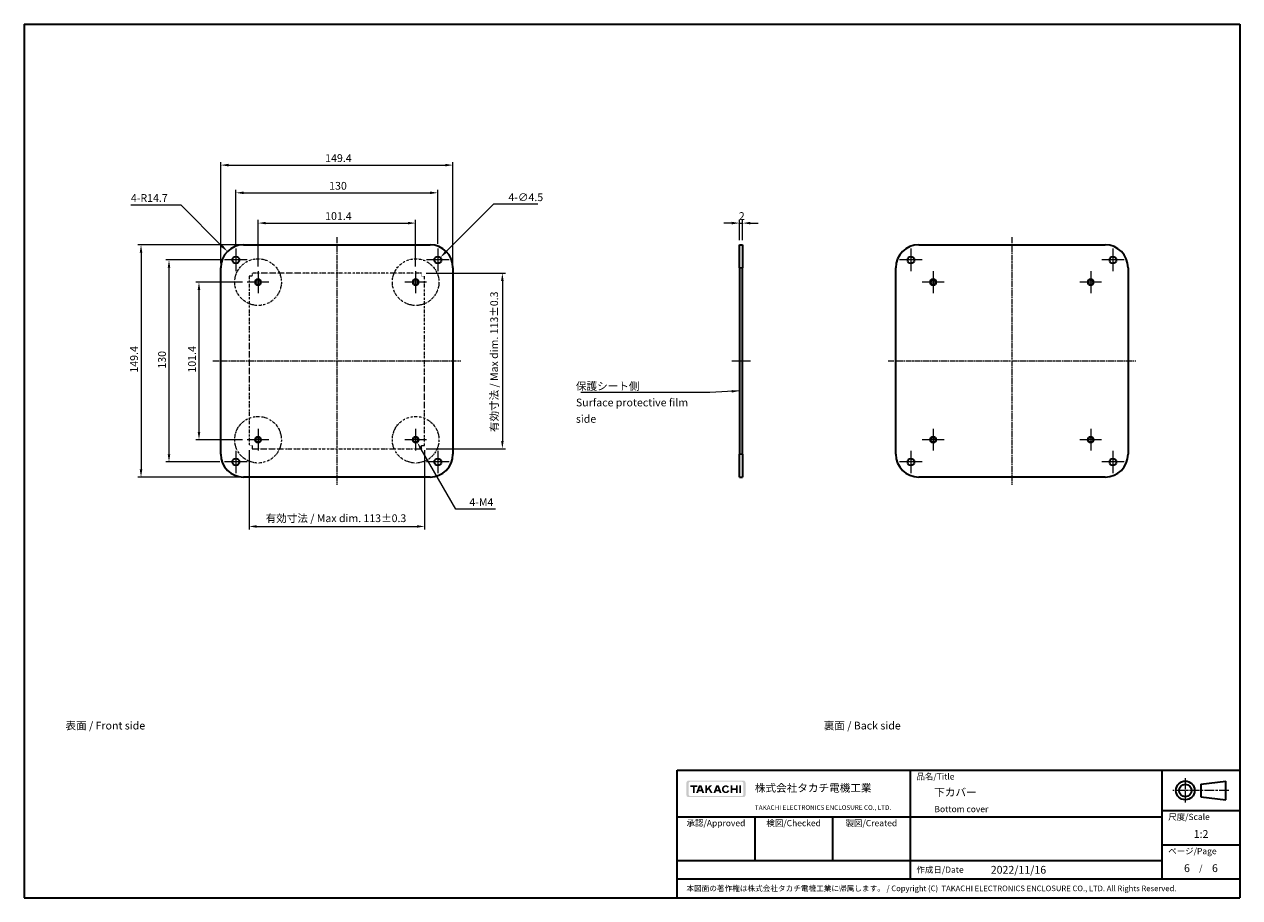
# Model space of a CAD drawing. Units: millimetres. Extents: x 0 to 5980, y 0 to 1264.
# Drawn here: x 5198 to 5980, y 0 to 562 of the extents above; entities that cross this region are included whole.
import ezdxf
from ezdxf.enums import TextEntityAlignment as Align

# ---------------------------------------------------------------- set-up
doc = ezdxf.new("R2010")
doc.units = ezdxf.units.MM
doc.header["$LTSCALE"] = 0.6666666666666666
doc.linetypes.add('CHAIN', pattern=[0.35429999999999995, 0.2362, -0.0295, 0.0591, -0.0295])
doc.linetypes.add('DASH_DOUBLE_DOT', pattern=[0.43979999999999997, 0.24, -0.06, 0.0098, -0.06, 0.01, -0.06])
doc.layers.get('Defpoints').update_dxf_attribs({"lineweight": 25})
for name, color, linetype, lineweight in [('Border (ISO)', 7, 'Continuous', 35), ('Center Mark (ISO)', 131, 'Continuous', 18), ('Centerline (ISO)', 131, 'Continuous', 18), ('Dimension (ISO)', 7, 'Continuous', 18), ('Dimension (ISO) @ 1', 7, 'Continuous', 18), ('Hatch (ISO)', 1, 'Continuous', 18), ('Sketch Geometry (ISO)', 7, 'Continuous', 18), ('Symbol (ISO)', 7, 'Continuous', 18), ('Symbol (ISO) @ 1', 7, 'Continuous', 18), ('Title (ISO)', 7, 'Continuous', 35), ('Visible (ISO)', 7, 'Continuous', 35), ('Visible Narrow (ISO)', 7, 'Continuous', 25)]:
    doc.layers.add(name, color=color, linetype=linetype, lineweight=lineweight)
doc.styles.add('Note Text (TK)', font='MS PGothic.ttf')
doc.styles.add('文字スタイル40', font='MS PGothic.ttf')
doc.styles.add('文字スタイル67', font='arial.ttf')
doc.dimstyles.new('Default - Method 1b (TK)', dxfattribs={"dimscale": 0.6666666666666666, "dimtxt": 2.5, "dimasz": 2.5, "dimexe": 1, "dimexo": 1.499999999999999, "dimgap": 1, "dimtad": 1, "dimtoh": 1, "dimrnd": 1e-08, "dimdsep": 46, "dimtxsty": 'Note Text (TK)', "dimcen": 0.09, "dimdle": 5, "dimclrd": 100, "dimclre": 100, "dimclrt": 7, "dimadec": 1, "dimazin": 1, "dimtfac": 1, "dimtmove": 0, "dimatfit": 3, "dimfxl": 1, "dimtolj": 1, "dimlwd": -1, "dimlwe": -1, "dimarcsym": 0})
doc.dimstyles.new('Default - Method 1b (TK)$7', dxfattribs={"dimscale": 0.6666666666666666, "dimtxt": 2.5, "dimasz": 2.5, "dimexe": 1, "dimexo": 1.499999999999999, "dimgap": 1, "dimtad": 1, "dimtoh": 1, "dimrnd": 1e-08, "dimdsep": 46, "dimtxsty": 'Note Text (TK)', "dimcen": 0.09, "dimdle": 5, "dimclrd": 100, "dimclre": 100, "dimclrt": 7, "dimadec": 1, "dimazin": 1, "dimtfac": 1, "dimtmove": 0, "dimatfit": 3, "dimfxl": 1, "dimtolj": 1, "dimlwd": -1, "dimlwe": -1, "dimarcsym": 0})

# ---------------------------------------------------------------- blocks, each defined once
blk = doc.blocks.new('図面枠 tk図枠')
at = {"layer": 'Border (ISO)'}
for p, q in [((14.49999999999999, 289), (405.4999999999999, 289)), ((14.49999999999999, 289), (14.50000000000001, 8.000000000000007)), ((405.4999999999999, 289), (405.4999999999999, 8.000000000000007)), ((14.50000000000001, 8.000000000000007), (405.4999999999999, 8.000000000000007))]:
    blk.add_line(p, q, dxfattribs=at)
blk = doc.blocks.new('表題欄 tk表題欄')
at = {"layer": 'Hatch (ISO)'}
h = blk.add_hatch(color=256, dxfattribs=at)
edge = h.paths.add_edge_path(flags=0)
edge.add_arc((95.444849922821, 237.346881026017), 0.5958259999999996, 269.9999999999897, 360)
edge.add_line((96.040675922821, 237.3468810260171), (96.04067592282095, 240.7585970260168))
edge.add_arc((95.44484992282096, 240.7585970260169), 0.5958259999999996, 0, 90.0000000000068)
edge.add_line((95.44484992282091, 241.3544230260169), (79.00658192282103, 241.3544230260169))
edge.add_arc((79.00658192282103, 240.7585970260169), 0.5958259999999996, 90, 180)
edge.add_line((78.41075592282102, 240.7585970260168), (78.41075592282081, 237.3468810260171))
edge.add_arc((79.00658192282081, 237.3468810260168), 0.5958259999999996, 180, 270.0000000000205)
edge.add_line((79.00658192282103, 236.7510550260168), (95.44484992282091, 236.751055026017))
edge = h.paths.add_edge_path()
edge.add_line((77.70882392282107, 241.0034570260169), (77.70882392282107, 237.1020210260171))
edge.add_arc((78.41075592282097, 237.102021026017), 0.7019319999998935, 180, 270.000000000008)
edge.add_line((78.41075592282105, 236.4000890260172), (96.04067592282101, 236.4000890260172))
edge.add_arc((96.040675922821, 237.102021026017), 0.7019319999998921, 270, 360)
edge.add_line((96.7426079228209, 237.1020210260171), (96.74260792282098, 241.0034570260169))
edge.add_arc((96.04067592282107, 241.003457026017), 0.7019319999998921, 0, 90.00000000000873)
edge.add_line((96.04067592282095, 241.705389026017), (78.41075592282105, 241.7053890260169))
edge.add_arc((78.41075592282105, 241.0034570260169), 0.7019319999999984, 90.00000000000072, 180)
for points in [[(78.94128592282102, 240.1954190260171), (78.94128592282102, 239.7056990260171), (79.79013392282097, 239.7056990260171), (79.79013392282097, 237.7060090260171), (80.37779792282102, 237.7060090260171), (80.37779792282102, 239.7056990260171), (81.22664592282104, 239.7056990260171), (81.22664592282104, 240.1954190260171)], [(85.55355153134052, 237.7060090260171), (84.81294043548178, 238.9396854897348), (84.28739592282106, 238.3724785432585), (84.28739592282106, 237.7060090260171), (83.76502792282103, 237.7060090260171), (83.76502792282103, 240.1954190260171), (84.28739592282106, 240.1954190260171), (84.28739592282106, 239.1472136578642), (85.2586086041826, 240.1954190260171), (85.97643794456017, 240.1954190260171), (85.18872726044239, 239.3452627384302), (86.172817922821, 237.7060090260171)], [(91.96090243223207, 240.1954190260171), (91.96090243223207, 237.7060090260171), (92.4791894322321, 237.7060090260171), (92.4791894322321, 238.7058540260171), (93.63819343223211, 238.7058540260171), (93.63819343223211, 237.7060090260171), (94.15648043223207, 237.7060090260171), (94.15648043223207, 240.1954190260171), (93.63819343223211, 240.1954190260171), (93.63819343223211, 239.195574026017), (92.4791894322321, 239.195574026017), (92.4791894322321, 240.1954190260171)], [(94.71149643223212, 240.1954190260171), (94.71149643223212, 237.7060090260171), (95.2338644322322, 237.7060090260171), (95.2338644322322, 240.1954190260171)]]:
    blk.add_hatch(color=256, dxfattribs=at).paths.add_polyline_path(points)
h = blk.add_hatch(color=256, dxfattribs=at)
h.paths.add_polyline_path([(82.45967999495221, 238.7589070260171), (81.8218998506899, 238.7589070260171), (82.14078992282104, 239.627313026017)], flags=0)
h.paths.add_polyline_path([(82.64850318183746, 238.2447010260171), (81.63307666380464, 238.2447010260171), (81.43526189659153, 237.7060090260171), (80.81854592282102, 237.7060090260171), (81.73268992282102, 240.1954190260171), (82.54888992282102, 240.1954190260171), (83.46303392282098, 237.7060090260171), (82.84631794905052, 237.7060090260171)])
h = blk.add_hatch(color=256, dxfattribs=at)
h.paths.add_polyline_path([(87.39654585068993, 238.7589070260171), (88.03432599495216, 238.7589070260171), (87.71543592282107, 239.627313026017)], flags=0)
h.paths.add_polyline_path([(87.00990789659151, 237.7060090260171), (87.20772266380467, 238.2447010260171), (88.22314918183736, 238.2447010260171), (88.42096394905047, 237.7060090260171), (89.03767992282091, 237.7060090260171), (88.123535922821, 240.1954190260171), (87.30733592282104, 240.1954190260171), (86.39319192282105, 237.7060090260171)])
h = blk.add_hatch(color=256, dxfattribs=at)
edge = h.paths.add_edge_path()
edge.add_arc((90.39257192282079, 238.9507140260171), 1.273272000000011, 38.55054079078439, 336.5820184016556)
edge.add_line((91.56096443223191, 238.4446700260172), (91.04202846323602, 238.6694270587604))
edge.add_ellipse((90.392571922821, 238.9507140260171), major_axis=(0, -0.7998759999999119), ratio=0.8673469387756529, start_angle=128.5505407907963, end_angle=426.582018401653, ccw=False)
edge.add_line((90.96328818027123, 239.4055047731898), (91.38834540645578, 239.7442231660233))
at = {"layer": 'Title (ISO)'}
for p, q in [((74.70882392282105, 245.052739026017), (255.7088239228211, 245.052739026017)), ((74.70882392282105, 204.052739026017), (74.70882392282105, 245.052739026017)), ((149.7088239228211, 245.052739026017), (149.7088239228211, 210.052739026017)), ((230.7088239228211, 245.052739026017), (230.7088239228211, 210.052739026017)), ((255.7088239228211, 245.052739026017), (255.7088239228211, 204.052739026017)), ((243.2088239228211, 240.552739026017), (251.2088239228211, 241.552739026017)), ((243.2088239228211, 240.552739026017), (243.2088239228211, 236.552739026017)), ((251.2088239228211, 235.552739026017), (251.2088239228211, 241.552739026017)), ((243.2088239228211, 236.552739026017), (251.2088239228211, 235.552739026017)), ((230.7088239228211, 232.052739026017), (255.7088239228211, 232.052739026017)), ((74.70882392282105, 230.052739026017), (230.7088239228211, 230.0527390260171)), ((99.70882392282105, 230.052739026017), (99.70882392282108, 216.052739026017)), ((124.708823922821, 230.052739026017), (124.708823922821, 216.052739026017)), ((230.7088239228211, 221.052739026017), (255.7088239228211, 221.052739026017)), ((74.70882392282105, 216.052739026017), (230.7088239228211, 216.052739026017)), ((255.7088239228211, 210.052739026017), (74.70882392282105, 210.052739026017)), ((74.70882392282105, 204.052739026017), (255.7088239228211, 204.052739026017))]:
    blk.add_line(p, q, dxfattribs=at)
at = {"layer": 'Title (ISO)', "color": 4, "linetype": 'CHAIN', "lineweight": 18, "ltscale": 8.889559745788574}
blk.add_line((238.2088239228211, 242.5527390260171), (238.2088239228211, 234.552739026017), dxfattribs=at)
at = {"layer": 'Title (ISO)', "color": 4, "linetype": 'CHAIN', "lineweight": 18, "ltscale": 20.00163269042969}
blk.add_line((252.2088239228211, 238.552739026017), (234.2088239228211, 238.552739026017), dxfattribs=at)
at = {"layer": 'Title (ISO)'}
for radius in [3, 2]:
    blk.add_circle((238.2088239228211, 238.5527390260171), radius, dxfattribs=at)
at = {"layer": 'Title (ISO)', "color": 1, "char_height": 2.000000029802322, "line_spacing_factor": 1.5, "style": 'Note Text (TK)'}
for s, insert, attachment_point in [('\\fＭＳ Ｐゴシック|b0|i0;{\\H2.0000;品名/Title}', (151.708823922821, 243.052739026017), 4), ('\\fＭＳ Ｐゴシック|b0|i0;{\\H2.0000;尺度/Scale}', (232.7088239228211, 230.052739026017), 4), ('\\fＭＳ Ｐゴシック|b0|i0;{\\H2.0000;承認/Approved}', (87.20882392282105, 228.052739026017), 5), ('\\fＭＳ Ｐゴシック|b0|i0;{\\H2.0000;検図/Checked}', (112.208823922821, 228.0527390260171), 5), ('\\fＭＳ Ｐゴシック|b0|i0;{\\H2.0000;製図/Created}', (137.208823922821, 228.052739026017), 5), ('\\fＭＳ Ｐゴシック|b0|i0;{\\H2.0000;ページ/Page}', (232.7088239228211, 219.052739026017), 4), ('\\fＭＳ Ｐゴシック|b0|i0;{\\H2.0000;作成日/Date}', (151.708823922821, 213.052739026017), 4)]:
    blk.add_mtext(s, dxfattribs=dict(at, insert=insert, attachment_point=attachment_point))
at = {"layer": 'Title (ISO)', "color": 7, "line_spacing_factor": 1.5, "style": 'Note Text (TK)'}
for s, insert, char_height, attachment_point in [('株式会社タカチ電機工業', (99.74260792282095, 239.052739026017), 2.5, 4), ('\\fArial|b0|i0;{\\H1.4986;TAKACHI ELECTRONICS ENCLOSURE CO., LTD.}', (99.74260792282095, 233.052739026017), 1.49859994649887, 4), ('\\fＭＳ Ｐゴシック|b0|i0;{\\H2.0000;/}', (243.2088239228211, 213.5527390260171), 2.000000029802322, 5), ('\\fＭＳ Ｐゴシック|b0|i0;{\\H1.8000;本図面の著作権は株式会社タカチ電機工業に帰属します。 / Copyright (C)\xa0 TAKACHI ELECTRONICS ENCLOSURE CO., LTD. All Rights Reserved.}', (77.70882392282107, 207.052739026017), 1.800000071525573, 4)]:
    blk.add_mtext(s, dxfattribs=dict(at, insert=insert, char_height=char_height, attachment_point=attachment_point))
at = {"layer": 'Title (ISO)', "color": 7}
for tag, p, height, style in [('<品名>_001', (157.5383693773665, 236.6677958441988), 2.5, 'Note Text (TK)'), ('<Title>_001', (157.708823922821, 231.5520568828656), 2.000000029802322, '文字スタイル67'), ('<型番>_001', (157.6576875571527, 219.9930798731327), 3.000000119209289, '文字スタイル40'), ('<総ページ数>_001', (246.7997330137301, 212.302739026017), 2.5, 'Note Text (TK)'), ('作成日_001', (175.6250171046392, 211.7814322078352), 2.5, 'Note Text (TK)'), ('<ページ_No.>_001', (237.9488807410029, 212.302739026017), 2.5, 'Note Text (TK)')]:
    blk.add_attdef(tag, p, '', height=height, dxfattribs=dict(at, style=style))
at = {"layer": 'Title (ISO)', "color": 7, "style": 'Note Text (TK)'}
for tag, p in [('<尺度>', (243.2088239228211, 224.552739026017)), ('<部品サイズ>', (112.208823922821, 213.052739026017))]:
    blk.add_attdef(tag, text='', height=2.5, dxfattribs=at).set_placement(p, align=Align.MIDDLE_CENTER)
blk = doc.blocks.new('*D58')
at = {"layer": 'Defpoints', "color": 0}
for p in [(5473.963818679457, 471.3887161251398), (5324.563818679457, 405.3887161251399), (5473.963818679457, 405.3887161251398)]:
    blk.add_point(p, dxfattribs=at)
at = {"layer": 'Dimension (ISO)', "color": 100}
for p, q in [((5324.563818679457, 408.3887161251399), (5324.563818679457, 473.3887161251399)), ((5329.563818679456, 471.3887161251398), (5468.963818679458, 471.3887161251398)), ((5473.963818679457, 408.3887161251398), (5473.963818679457, 473.3887161251399))]:
    blk.add_line(p, q, dxfattribs=at)
for points in [[(5329.563818679456, 472.2220494584731), (5329.563818679456, 470.5553827918065), (5324.563818679457, 471.3887161251398)], [(5468.963818679458, 472.2220494584731), (5468.963818679458, 470.5553827918065), (5473.963818679457, 471.3887161251398)]]:
    blk.add_solid(points, dxfattribs=at)
at = {"layer": 'Dimension (ISO)', "color": 7, "insert": (5391.749614134003, 475.8887161251398), "char_height": 5, "attachment_point": 4, "style": 'Note Text (TK)'}
blk.add_mtext('\\A1;149.4', dxfattribs=at)
blk = doc.blocks.new('*D47')
at = {"layer": 'Defpoints', "color": 0}
for p in [(5464.263818679458, 453.5754533783776), (5334.263818679457, 417.6387161251399), (5464.263818679458, 417.6387161251399)]:
    blk.add_point(p, dxfattribs=at)
at = {"layer": 'Dimension (ISO)', "color": 100}
for p, q in [((5334.263818679457, 420.63871612514), (5334.263818679457, 455.5754533783776)), ((5339.263818679458, 453.5754533783776), (5459.263818679457, 453.5754533783776)), ((5464.263818679458, 420.63871612514), (5464.263818679458, 455.5754533783776))]:
    blk.add_line(p, q, dxfattribs=at)
for points in [[(5339.263818679458, 454.4087867117109), (5339.263818679458, 452.7421200450443), (5334.263818679457, 453.5754533783776)], [(5459.263818679457, 454.4087867117109), (5459.263818679457, 452.7421200450443), (5464.263818679458, 453.5754533783776)]]:
    blk.add_solid(points, dxfattribs=at)
at = {"layer": 'Dimension (ISO)', "color": 7, "insert": (5394.320636861276, 458.0754533783776), "char_height": 5, "attachment_point": 4, "style": 'Note Text (TK)'}
blk.add_mtext('\\A1;130', dxfattribs=at)
blk = doc.blocks.new('*D48')
at = {"layer": 'Defpoints', "color": 0}
for p in [(5449.963818679457, 434.08871612514), (5348.563818679457, 403.08871612514), (5449.963818679457, 403.0887161251399)]:
    blk.add_point(p, dxfattribs=at)
at = {"layer": 'Dimension (ISO)', "color": 100}
for p, q in [((5348.563818679457, 406.0887161251399), (5348.563818679457, 436.0887161251399)), ((5353.563818679457, 434.08871612514), (5444.963818679458, 434.08871612514)), ((5449.963818679457, 406.0887161251399), (5449.963818679457, 436.0887161251399))]:
    blk.add_line(p, q, dxfattribs=at)
for points in [[(5353.563818679457, 434.9220494584733), (5353.563818679457, 433.2553827918066), (5348.563818679457, 434.08871612514)], [(5444.963818679458, 434.9220494584733), (5444.963818679458, 433.2553827918066), (5449.963818679457, 434.08871612514)]]:
    blk.add_solid(points, dxfattribs=at)
at = {"layer": 'Dimension (ISO)', "color": 7, "insert": (5391.749614134003, 438.58871612514), "char_height": 5, "attachment_point": 4, "style": 'Note Text (TK)'}
blk.add_mtext('\\A1;101.4', dxfattribs=at)
blk = doc.blocks.new('*D49')
at = {"layer": 'Defpoints', "color": 0}
for p in [(5660.351940906156, 434.0887161251399), (5658.351940906156, 420.0887161251398), (5660.351940906156, 420.0887161251398)]:
    blk.add_point(p, dxfattribs=at)
at = {"layer": 'Dimension (ISO)', "color": 100}
for p, q in [((5653.351940906155, 434.0887161251399), (5648.351940906156, 434.0887161251399)), ((5658.351940906156, 423.0887161251398), (5658.351940906156, 436.0887161251398)), ((5658.351940906156, 434.0887161251399), (5660.351940906156, 434.0887161251399)), ((5660.351940906156, 423.0887161251398), (5660.351940906156, 436.0887161251398)), ((5665.351940906155, 434.0887161251399), (5670.351940906155, 434.0887161251399))]:
    blk.add_line(p, q, dxfattribs=at)
for points in [[(5653.351940906155, 434.9220494584732), (5653.351940906155, 433.2553827918066), (5658.351940906156, 434.0887161251399)], [(5665.351940906155, 434.9220494584732), (5665.351940906155, 433.2553827918066), (5660.351940906156, 434.0887161251399)]]:
    blk.add_solid(points, dxfattribs=at)
at = {"layer": 'Dimension (ISO)', "color": 7, "insert": (5657.903077269792, 438.5887161251399), "char_height": 5, "attachment_point": 4, "style": 'Note Text (TK)'}
blk.add_mtext('\\A1;2', dxfattribs=at)
blk = doc.blocks.new('*D50')
at = {"layer": 'Defpoints', "color": 0}
for p in [(5339.263818679459, 420.0887161251401), (5273.263818679459, 270.6887161251402), (5339.263818679459, 270.6887161251402)]:
    blk.add_point(p, dxfattribs=at)
at = {"layer": 'Dimension (ISO)', "color": 100}
for p, q in [((5336.263818679459, 420.0887161251401), (5271.263818679458, 420.0887161251401)), ((5273.263818679459, 415.0887161251401), (5273.263818679459, 275.6887161251402)), ((5336.263818679459, 270.6887161251402), (5271.263818679458, 270.6887161251402))]:
    blk.add_line(p, q, dxfattribs=at)
for points in [[(5272.430485346125, 415.0887161251401), (5274.097152012791, 415.0887161251401), (5273.263818679459, 420.0887161251401)], [(5272.430485346125, 275.6887161251402), (5274.097152012791, 275.6887161251402), (5273.263818679459, 270.6887161251402)]]:
    blk.add_solid(points, dxfattribs=at)
at = {"layer": 'Dimension (ISO)', "color": 7, "insert": (5268.763818679457, 337.8745115796855), "char_height": 5, "attachment_point": 4, "rotation": 90, "style": 'Note Text (TK)'}
blk.add_mtext('\\A1;149.4', dxfattribs=at)
blk = doc.blocks.new('*D51')
at = {"layer": 'Defpoints', "color": 0}
for p in [(5327.01381867946, 410.3887161251401), (5291.257947951657, 280.3887161251401), (5327.01381867946, 280.3887161251401)]:
    blk.add_point(p, dxfattribs=at)
at = {"layer": 'Dimension (ISO)', "color": 100}
for p, q in [((5324.01381867946, 410.3887161251401), (5289.257947951657, 410.3887161251401)), ((5291.257947951657, 405.3887161251401), (5291.257947951657, 285.3887161251401)), ((5324.01381867946, 280.3887161251401), (5289.257947951657, 280.3887161251401))]:
    blk.add_line(p, q, dxfattribs=at)
for points in [[(5290.424614618324, 405.3887161251401), (5292.09128128499, 405.3887161251401), (5291.257947951657, 410.3887161251401)], [(5290.424614618324, 285.3887161251401), (5292.09128128499, 285.3887161251401), (5291.257947951657, 280.3887161251401)]]:
    blk.add_solid(points, dxfattribs=at)
at = {"layer": 'Dimension (ISO)', "color": 7, "insert": (5286.757947951656, 340.4455343069581), "char_height": 5, "attachment_point": 4, "rotation": 90, "style": 'Note Text (TK)'}
blk.add_mtext('\\A1;130', dxfattribs=at)
blk = doc.blocks.new('*D52')
at = {"layer": 'Defpoints', "color": 0}
for p in [(5341.563818679459, 396.0887161251402), (5310.563818679458, 294.6887161251401), (5341.563818679459, 294.6887161251401)]:
    blk.add_point(p, dxfattribs=at)
at = {"layer": 'Dimension (ISO)', "color": 100}
for p, q in [((5338.563818679459, 396.0887161251402), (5308.563818679457, 396.0887161251402)), ((5310.563818679458, 391.0887161251403), (5310.563818679458, 299.6887161251401)), ((5338.563818679459, 294.6887161251401), (5308.563818679457, 294.6887161251401))]:
    blk.add_line(p, q, dxfattribs=at)
for points in [[(5309.730485346125, 391.0887161251403), (5311.397152012791, 391.0887161251403), (5310.563818679458, 396.0887161251402)], [(5309.730485346125, 299.6887161251401), (5311.397152012791, 299.6887161251401), (5310.563818679458, 294.6887161251401)]]:
    blk.add_solid(points, dxfattribs=at)
at = {"layer": 'Dimension (ISO)', "color": 7, "insert": (5306.063818679457, 337.8745115796854), "char_height": 5, "attachment_point": 4, "rotation": 90, "style": 'Note Text (TK)'}
blk.add_mtext('\\A1;101.4', dxfattribs=at)
blk = doc.blocks.new('*D53')
at = {"layer": 'Defpoints', "color": 0}
for p in [(5328.869348996015, 415.7831858085805), (5339.263818679458, 405.38871612514)]:
    blk.add_point(p, dxfattribs=at)
at = {"layer": 'Dimension (ISO)', "color": 100}
for p, q in [((5266.768409630453, 445.7427851000256), (5298.909749704558, 445.7427851000261)), ((5298.909749704558, 445.7427851000261), (5325.333815090081, 419.3187197145125))]:
    blk.add_line(p, q, dxfattribs=at)
blk.add_solid([(5325.92307074107, 419.9079753655014), (5324.744559439092, 418.7294640635232), (5328.869348996015, 415.7831858085805)], dxfattribs=at)
at = {"layer": 'Dimension (ISO)', "color": 7, "insert": (5266.768409630453, 450.2327851000261), "char_height": 5, "attachment_point": 4, "style": 'Note Text (TK)'}
blk.add_mtext('\\A1;\\fＭＳ Ｐゴシック|b0|i0;{\\H4.9800;4-R14.7}', dxfattribs=at)
blk = doc.blocks.new('*D54')
at = {"layer": 'Defpoints', "color": 0}
for p in [(5462.672828421786, 408.7977258674709), (5465.854808937127, 411.9797063828095)]:
    blk.add_point(p, dxfattribs=at)
at = {"layer": 'Dimension (ISO)', "color": 100}
for p, q in [((5500.093196951024, 446.2180943966918), (5469.39034284306, 415.5152402887415)), ((5528.604458423937, 446.2180943966914), (5500.093196951024, 446.2180943966918)), ((5464.083818679455, 410.3887161251395), (5464.443818679456, 410.3887161251395)), ((5464.263818679456, 410.2087161251397), (5464.263818679458, 410.5687161251398))]:
    blk.add_line(p, q, dxfattribs=at)
blk.add_solid([(5468.801087192072, 416.1044959397304), (5469.979598494049, 414.9259846377526), (5465.854808937127, 411.9797063828095)], dxfattribs=at)
at = {"layer": 'Dimension (ISO)', "color": 7, "insert": (5509.646503878482, 450.7080943966914), "char_height": 5, "attachment_point": 4, "style": 'Note Text (TK)'}
blk.add_mtext('\\A1;\\fＭＳ Ｐゴシック|b0|i0;{\\H4.9800;4-∅4.5}', dxfattribs=at)
blk = doc.blocks.new('*D55')
at = {"layer": 'Defpoints', "color": 0}
for p in [(5342.763818679458, 290.88871612514), (5455.763818679457, 290.88871612514), (5455.763818679457, 238.88871612514)]:
    blk.add_point(p, dxfattribs=at)
at = {"layer": 'Dimension (ISO)', "color": 100}
for p, q in [((5342.763818679458, 287.88871612514), (5342.763818679458, 236.88871612514)), ((5455.763818679457, 287.88871612514), (5455.763818679457, 236.88871612514)), ((5347.763818679458, 238.88871612514), (5450.763818679457, 238.88871612514))]:
    blk.add_line(p, q, dxfattribs=at)
for points in [[(5347.763818679458, 239.7220494584733), (5347.763818679458, 238.0553827918066), (5342.763818679458, 238.88871612514)], [(5450.763818679457, 239.7220494584733), (5450.763818679457, 238.0553827918066), (5455.763818679457, 238.88871612514)]]:
    blk.add_solid(points, dxfattribs=at)
at = {"layer": 'Dimension (ISO)', "color": 7, "insert": (5353.481773224912, 244.1709888524127), "char_height": 5, "attachment_point": 4, "style": 'Note Text (TK)'}
blk.add_mtext('\\A1;\\fＭＳ Ｐゴシック|b0|i0;{\\H4.9800;有効寸法 / Max dim. 113±0.3}', dxfattribs=at)
blk = doc.blocks.new('*D56')
at = {"layer": 'Defpoints', "color": 0}
for p in [(5453.763818679458, 401.88871612514), (5453.763818679459, 288.8887161251401), (5505.763818679458, 288.8887161251401)]:
    blk.add_point(p, dxfattribs=at)
at = {"layer": 'Dimension (ISO)', "color": 100}
for p, q in [((5456.763818679458, 401.88871612514), (5507.763818679459, 401.8887161251401)), ((5505.763818679458, 396.8887161251402), (5505.763818679458, 293.8887161251401)), ((5456.763818679459, 288.8887161251401), (5507.763818679459, 288.8887161251401))]:
    blk.add_line(p, q, dxfattribs=at)
for points in [[(5504.930485346125, 396.8887161251402), (5506.597152012791, 396.8887161251402), (5505.763818679458, 401.8887161251401)], [(5504.930485346125, 293.8887161251401), (5506.597152012791, 293.8887161251401), (5505.763818679458, 288.8887161251401)]]:
    blk.add_solid(points, dxfattribs=at)
at = {"layer": 'Dimension (ISO)', "color": 7, "insert": (5500.481545952185, 299.6066706705944), "char_height": 5, "attachment_point": 4, "rotation": 90, "style": 'Note Text (TK)'}
blk.add_mtext('\\A1;\\fＭＳ Ｐゴシック|b0|i0;{\\H4.9800;有効寸法 / Max dim. 113±0.3}', dxfattribs=at)
blk = doc.blocks.new('*D57')
at = {"layer": 'Defpoints', "color": 0}
for p in [(5448.963818679456, 296.4207669327088), (5450.963818679457, 292.9566653175716)]:
    blk.add_point(p, dxfattribs=at)
at = {"layer": 'Dimension (ISO)', "color": 100}
for p, q in [((5449.783818679456, 294.6887161251398), (5450.143818679457, 294.6887161251402)), ((5449.963818679457, 294.5087161251399), (5449.963818679457, 294.8687161251401)), ((5475.736865321036, 250.0484898760824), (5453.463818679456, 288.6265382986494)), ((5501.276405633555, 250.0484898760819), (5475.736865321036, 250.0484898760824))]:
    blk.add_line(p, q, dxfattribs=at)
blk.add_solid([(5454.185506515944, 289.0432049653159), (5452.74213084297, 288.2098716319829), (5450.963818679457, 292.9566653175716)], dxfattribs=at)
at = {"layer": 'Dimension (ISO)', "color": 7, "insert": (5482.980951088102, 254.5484898760824), "char_height": 5, "attachment_point": 4, "style": 'Note Text (TK)'}
blk.add_mtext('\\A1; \\fＭＳ Ｐゴシック|b0|i0;4-M4', dxfattribs=at)

msp = doc.modelspace()

# ---------------------------------------------------------------- linework, layer by layer
at = {"layer": 'Center Mark (ISO)', "linetype": 'CHAIN', "ltscale": 8.056153297424316}
for p, q in [((5334.263818679457, 417.6387161251399), (5334.263818679457, 403.1387161251399)), ((5464.263818679458, 417.6387161251399), (5464.263818679458, 403.1387161251399)), ((5768.629831402198, 417.6387161251399), (5768.629831402198, 403.1387161251399)), ((5898.629831402198, 417.6387161251399), (5898.629831402198, 403.1387161251399)), ((5341.513818679458, 410.3887161251399), (5327.013818679457, 410.3887161251399)), ((5471.513818679458, 410.3887161251399), (5457.013818679457, 410.3887161251399)), ((5775.879831402198, 410.3887161251399), (5761.379831402198, 410.3887161251399)), ((5905.879831402198, 410.3887161251399), (5891.379831402198, 410.3887161251399)), ((5334.263818679457, 287.63871612514), (5334.263818679457, 273.13871612514)), ((5464.263818679458, 287.6387161251399), (5464.263818679458, 273.1387161251399)), ((5768.629831402198, 287.6387161251399), (5768.629831402198, 273.1387161251399)), ((5898.629831402198, 287.63871612514), (5898.629831402198, 273.13871612514)), ((5341.513818679458, 280.38871612514), (5327.013818679457, 280.38871612514)), ((5471.513818679458, 280.3887161251399), (5457.013818679457, 280.3887161251399)), ((5775.879831402198, 280.3887161251399), (5761.379831402198, 280.3887161251399)), ((5905.879831402198, 280.38871612514), (5891.379831402198, 280.38871612514))]:
    msp.add_line(p, q, dxfattribs=at)
at = {"layer": 'Center Mark (ISO)', "linetype": 'CHAIN', "ltscale": 7.778351783752441}
for p, q in [((5348.563818679457, 403.08871612514), (5348.563818679457, 389.0887161251399)), ((5449.963818679457, 403.0887161251399), (5449.963818679457, 389.0887161251399)), ((5782.929831402198, 403.0887161251399), (5782.929831402198, 389.0887161251399)), ((5884.329831402197, 403.08871612514), (5884.329831402197, 389.0887161251399)), ((5355.563818679456, 396.08871612514), (5341.563818679457, 396.08871612514)), ((5456.963818679458, 396.0887161251399), (5442.963818679458, 396.0887161251399)), ((5789.929831402198, 396.0887161251399), (5775.929831402198, 396.0887161251399)), ((5891.329831402198, 396.08871612514), (5877.329831402198, 396.08871612514)), ((5348.563818679457, 301.6887161251399), (5348.563818679457, 287.68871612514)), ((5449.963818679457, 301.6887161251399), (5449.963818679457, 287.6887161251399)), ((5782.929831402198, 301.6887161251399), (5782.929831402198, 287.6887161251399)), ((5884.329831402197, 301.6887161251399), (5884.329831402197, 287.68871612514)), ((5355.563818679456, 294.68871612514), (5341.563818679457, 294.68871612514)), ((5456.963818679458, 294.68871612514), (5442.963818679458, 294.68871612514)), ((5789.929831402198, 294.68871612514), (5775.929831402198, 294.68871612514)), ((5891.329831402198, 294.68871612514), (5877.329831402198, 294.68871612514))]:
    msp.add_line(p, q, dxfattribs=at)
at = {"layer": 'Centerline (ISO)', "linetype": 'CHAIN', "ltscale": 23.99096870422363}
for p, q in [((5399.263818679457, 425.0887161251398), (5399.263818679457, 265.68871612514)), ((5833.629831402198, 425.0887161251398), (5833.629831402198, 265.68871612514)), ((5319.563818679457, 345.38871612514), (5478.963818679457, 345.3887161251399)), ((5753.929831402198, 345.3887161251399), (5913.329831402197, 345.38871612514))]:
    msp.add_line(p, q, dxfattribs=at)
at = {"layer": 'Centerline (ISO)', "linetype": 'CHAIN', "ltscale": 6.667144298553466}
msp.add_line((5653.35194090616, 345.3887161251399), (5665.35194090616, 345.3887161251399), dxfattribs=at)
at = {"layer": 'Sketch Geometry (ISO)', "color": 4, "linetype": 'DASH_DOUBLE_DOT', "lineweight": 18, "ltscale": 0.8950814008712769}
for p, q in [((5344.763818679457, 399.8887161251399), (5342.763818679458, 399.8887161251399)), ((5344.763818679457, 401.8887161251398), (5344.763818679457, 399.8887161251399)), ((5453.763818679457, 399.8887161251399), (5453.763818679457, 401.8887161251399)), ((5455.763818679457, 399.8887161251399), (5453.763818679457, 399.8887161251399)), ((5342.763818679458, 290.88871612514), (5344.763818679457, 290.88871612514)), ((5344.763818679457, 290.88871612514), (5344.763818679457, 288.88871612514)), ((5453.763818679457, 288.88871612514), (5453.763818679457, 290.88871612514)), ((5453.763818679457, 290.88871612514), (5455.763818679457, 290.88871612514))]:
    msp.add_line(p, q, dxfattribs=at)
at = {"layer": 'Sketch Geometry (ISO)', "color": 4, "linetype": 'DASH_DOUBLE_DOT', "lineweight": 18, "ltscale": 8.851426124572752}
for p, q in [((5342.763818679458, 399.8887161251399), (5342.763818679458, 290.88871612514)), ((5453.763818679457, 401.8887161251398), (5344.763818679457, 401.8887161251398)), ((5455.763818679457, 290.88871612514), (5455.763818679457, 399.8887161251399)), ((5344.763818679457, 288.88871612514), (5453.763818679457, 288.88871612514))]:
    msp.add_line(p, q, dxfattribs=at)
at = {"layer": 'Sketch Geometry (ISO)', "color": 4, "linetype": 'DASH_DOUBLE_DOT', "lineweight": 18, "ltscale": 8.929038047790527}
for centre in [(5348.563818679457, 396.0887161251399), (5449.963818679457, 396.0887161251399), (5348.563818679457, 294.68871612514), (5449.963818679457, 294.68871612514)]:
    msp.add_circle(centre, 15, dxfattribs=at)
at = {"layer": 'Visible (ISO)'}
for p, q in [((5339.263818679458, 420.0887161251398), (5459.263818679457, 420.0887161251398)), ((5658.351940906156, 420.0887161251398), (5660.351940906156, 420.0887161251398)), ((5658.35194090616, 405.3887161251398), (5658.351940906156, 420.0887161251398)), ((5660.351940906156, 420.0887161251398), (5660.35194090616, 405.3887161251398)), ((5773.629831402198, 420.0887161251398), (5893.629831402198, 420.0887161251398)), ((5324.563818679457, 285.38871612514), (5324.563818679457, 405.3887161251399)), ((5473.963818679457, 405.3887161251398), (5473.963818679457, 285.3887161251399)), ((5658.35194090616, 405.3887161251398), (5658.35194090616, 285.3887161251399)), ((5660.35194090616, 285.3887161251399), (5660.35194090616, 405.3887161251398)), ((5758.929831402198, 285.3887161251399), (5758.929831402198, 405.3887161251398)), ((5908.329831402198, 405.3887161251399), (5908.329831402198, 285.38871612514)), ((5658.351940906156, 270.6887161251399), (5658.35194090616, 285.3887161251399)), ((5660.35194090616, 285.3887161251399), (5660.351940906156, 270.6887161251399)), ((5459.263818679456, 270.68871612514), (5339.263818679458, 270.6887161251401)), ((5658.351940906156, 270.68871612514), (5660.351940906156, 270.68871612514)), ((5893.629831402198, 270.6887161251401), (5773.629831402198, 270.68871612514))]:
    msp.add_line(p, q, dxfattribs=at)
for centre, radius in [((5334.263818679457, 410.3887161251399), 2.25), ((5464.263818679458, 410.3887161251398), 2.25), ((5768.629831402198, 410.3887161251398), 2.25), ((5898.629831402198, 410.3887161251399), 2.25), ((5348.563818679457, 396.0887161251399), 1.621), ((5449.963818679457, 396.0887161251399), 1.621), ((5782.929831402198, 396.0887161251399), 1.621), ((5884.329831402197, 396.0887161251399), 1.621), ((5348.563818679457, 294.68871612514), 1.621), ((5449.963818679457, 294.68871612514), 1.621), ((5782.929831402198, 294.68871612514), 1.621), ((5884.329831402197, 294.68871612514), 1.621), ((5334.263818679457, 280.38871612514), 2.25), ((5464.263818679458, 280.3887161251399), 2.25), ((5768.629831402198, 280.3887161251399), 2.25), ((5898.629831402198, 280.38871612514), 2.25)]:
    msp.add_circle(centre, radius, dxfattribs=at)
for centre, radius, start, end in [((5339.263818679458, 405.3887161251399), 14.69999999999994, 90, 180), ((5459.263818679457, 405.3887161251398), 14.69999999999999, 0, 90), ((5773.629831402198, 405.3887161251398), 14.69999999999999, 90, 180), ((5893.629831402198, 405.3887161251399), 14.69999999999994, 0, 90), ((5339.263818679458, 285.38871612514), 14.69999999999999, 180, 270), ((5459.263818679456, 285.3887161251399), 14.69999999999999, 270, 0), ((5773.629831402198, 285.3887161251399), 14.69999999999999, 180, 270), ((5893.629831402198, 285.38871612514), 14.69999999999999, 270, 0)]:
    msp.add_arc(centre, radius, start, end, dxfattribs=at)
at = {"layer": 'Visible Narrow (ISO)'}
for p, q in [((5658.35194090616, 405.3887161251398), (5660.35194090616, 405.3887161251398)), ((5658.35194090616, 285.3887161251399), (5660.35194090616, 285.3887161251399))]:
    msp.add_line(p, q, dxfattribs=at)
for centre in [(5348.563818679457, 396.0887161251399), (5449.963818679457, 396.0887161251399), (5782.929831402198, 396.0887161251399), (5884.329831402197, 396.0887161251399), (5348.563818679457, 294.68871612514), (5449.963818679457, 294.68871612514), (5782.929831402198, 294.68871612514), (5884.329831402197, 294.68871612514)]:
    msp.add_circle(centre, 2, dxfattribs=at)

# ---------------------------------------------------------------- block references
at = {"xscale": 2, "yscale": 2, "zscale": 2}
msp.add_blockref('図面枠 tk図枠', (5169.166666666666, -15.99999999999996), dxfattribs=at)
ref = msp.add_blockref('表題欄 tk表題欄', (5468.749018821024, -408.1054780520339), dxfattribs=dict(xscale=2, yscale=2, zscale=2))
ref.add_attrib('<品名>_001', '下カバー', (5783.626893939393, 65.34375000000003), dxfattribs={"layer": 'Title (ISO)', "color": 7, "height": 5, "style": 'Note Text (TK)'})
ref.add_attrib('<尺度>_001', '1:2', (5950.592803030303, 38.50000000000007), dxfattribs={"layer": 'Title (ISO)', "color": 7, "height": 5, "style": 'Note Text (TK)'})
ref.add_attrib('作成日_001', '2022/11/16', (5819.999053030303, 15.45738636363639), dxfattribs={"layer": 'Title (ISO)', "color": 7, "height": 5, "style": 'Note Text (TK)'})
ref.add_attrib('<Title>_001', 'Bottom cover', (5783.757389716502, 55.03274212621082), dxfattribs={"layer": 'Title (ISO)', "color": 7, "height": 4.000000059604644, "style": '文字スタイル67'})
ref.add_attrib('<ページ_No.>_001', '6', (5944.348484848484, 16.50000000000004), dxfattribs={"layer": 'Title (ISO)', "color": 7, "height": 5, "style": 'Note Text (TK)'})
ref.add_attrib('<総ページ数>_001', '6', (5962.348484848484, 16.50000000000004), dxfattribs={"layer": 'Title (ISO)', "color": 7, "height": 5, "style": 'Note Text (TK)'})

# ---------------------------------------------------------------- texts
at = {"layer": 'Symbol (ISO)', "color": 7, "char_height": 5, "style": 'Note Text (TK)'}
for s, insert, width, attachment_point, line_spacing_factor in [('\\fＭＳ Ｐゴシック|b0|i0;保護シート側\\P\\fＭＳ Ｐゴシック|b0|i0;Surface protective film side', (5553.072155390085, 331.6884711779913), 86.1988353729248, 1, 1.265217423439025), ('\\fＭＳ Ｐゴシック|b0|i0;裏面 / Back side', (5712.507577164736, 110.7367263339291), 53.56725215911865, 4, 1.5)]:
    msp.add_mtext(s, dxfattribs=dict(at, insert=insert, width=width, attachment_point=attachment_point, line_spacing_factor=line_spacing_factor))
at = {"layer": 'Symbol (ISO)', "color": 7, "insert": (5224.652415958213, 110.7367263339291), "char_height": 5, "attachment_point": 4, "line_spacing_factor": 1.5, "style": 'Note Text (TK)'}
msp.add_mtext('\\fＭＳ Ｐゴシック|b0|i0;表面 / Front side', dxfattribs=at)

# ---------------------------------------------------------------- dimensions: what is measured, and where the dimension line sits
at = {"layer": 'Dimension (ISO) @ 1', "color": 100}
dim = msp.add_linear_dim(base=(5473.963818679457, 471.3887161251398), p1=(5324.563818679457, 405.3887161251399), p2=(5473.963818679457, 405.3887161251398), dimstyle='Default - Method 1b (TK)', override={"dimscale": 1, "dimtxt": 5, "dimasz": 5, "dimexe": 2, "dimexo": 2.999999999999999, "dimgap": 2, "dimdec": 2, "dimcen": 0.18, "dimtol": 0, "dimlim": 0, "dimtp": 0, "dimtm": 0, "dimtdec": 2, "dimtix": 0, "dimtofl": 0, "dimtmove": 0, "dimatfit": 1}, dxfattribs=at)
dim.commit()
dim.dimension.update_dxf_attribs({"geometry": '*D58', "text_midpoint": (5399.263818679457, 471.3887161251398), "dimtype": 128})
for base, p1, p2, angle, override, picture, middle in [((5464.263818679458, 453.5754533783776), (5334.263818679457, 417.6387161251399), (5464.263818679458, 417.6387161251399), 180, {"dimscale": 1, "dimtxt": 5, "dimasz": 5, "dimexe": 2, "dimexo": 2.999999999999999, "dimgap": 2, "dimdec": 2, "dimcen": 0.18, "dimtol": 0, "dimlim": 0, "dimtp": 0, "dimtm": 0, "dimtdec": 2, "dimtix": 0, "dimtofl": 0, "dimtmove": 0, "dimatfit": 1}, '*D47', (5399.263818679457, 453.5754533783776)), ((5449.963818679457, 434.08871612514), (5348.563818679457, 403.08871612514), (5449.963818679457, 403.0887161251399), 180, {"dimscale": 1, "dimtxt": 5, "dimasz": 5, "dimexe": 2, "dimexo": 2.999999999999999, "dimgap": 2, "dimdec": 2, "dimcen": 0.18, "dimtol": 0, "dimlim": 0, "dimtp": 0, "dimtm": 0, "dimtdec": 2, "dimtix": 0, "dimtofl": 0, "dimtmove": 0, "dimatfit": 1}, '*D48', (5399.263818679457, 434.08871612514)), ((5660.351940906156, 434.0887161251399), (5658.351940906156, 420.0887161251398), (5660.351940906156, 420.0887161251398), 180, {"dimscale": 1, "dimtxt": 5, "dimasz": 5, "dimexe": 2, "dimexo": 2.999999999999999, "dimgap": 2, "dimdec": 2, "dimcen": 0.18, "dimtol": 0, "dimlim": 0, "dimtp": 0, "dimtm": 0, "dimtdec": 2, "dimtix": 0, "dimtofl": 1, "dimtmove": 0, "dimatfit": 1}, '*D49', (5659.351940906155, 434.0887161251399)), ((5273.263818679459, 270.6887161251402), (5339.263818679458, 420.0887161251399), (5339.263818679458, 270.6887161251401), 270, {"dimscale": 1, "dimtxt": 5, "dimasz": 5, "dimexe": 2, "dimexo": 2.999999999999999, "dimgap": 2, "dimdec": 2, "dimcen": 0.18, "dimtol": 0, "dimlim": 0, "dimtp": 0, "dimtm": 0, "dimtdec": 2, "dimtix": 0, "dimtofl": 0, "dimtmove": 0, "dimatfit": 1}, '*D50', (5273.263818679457, 345.3887161251401)), ((5291.257947951657, 280.3887161251401), (5327.013818679457, 410.3887161251399), (5327.013818679457, 280.38871612514), 90, {"dimscale": 1, "dimtxt": 5, "dimasz": 5, "dimexe": 2, "dimexo": 2.999999999999999, "dimgap": 2, "dimdec": 2, "dimcen": 0.18, "dimtol": 0, "dimlim": 0, "dimtp": 0, "dimtm": 0, "dimtdec": 2, "dimtix": 0, "dimtofl": 0, "dimtmove": 0, "dimatfit": 1}, '*D51', (5291.257947951656, 345.3887161251399)), ((5310.563818679458, 294.6887161251401), (5341.563818679457, 396.08871612514), (5341.563818679457, 294.68871612514), 90, {"dimscale": 1, "dimtxt": 5, "dimasz": 5, "dimexe": 2, "dimexo": 2.999999999999999, "dimgap": 2, "dimdec": 2, "dimcen": 0.18, "dimtol": 0, "dimlim": 0, "dimtp": 0, "dimtm": 0, "dimtdec": 2, "dimtix": 0, "dimtofl": 0, "dimtmove": 0, "dimatfit": 1}, '*D52', (5310.563818679457, 345.38871612514))]:
    dim = msp.add_linear_dim(base=base, p1=p1, p2=p2, angle=angle, dimstyle='Default - Method 1b (TK)', override=override, dxfattribs=at)
    dim.commit()
    dim.dimension.update_dxf_attribs({"geometry": picture, "text_midpoint": middle, "dimtype": 128})
for p1, p2, text, override, picture, middle in [((5462.672828421786, 408.7977258674709), (5465.854808937127, 411.9797063828095), '\\fＭＳ Ｐゴシック|b0|i0;{\\H4.9800;4-<>}', {"dimscale": 1, "dimtxt": 5, "dimasz": 5, "dimexe": 2, "dimexo": 2.999999999999999, "dimgap": 2, "dimtih": 1, "dimtoh": 1, "dimdec": 2, "dimlfac": 1.000000000000025, "dimcen": 0.18, "dimtol": 0, "dimlim": 0, "dimtp": 0, "dimtm": 0, "dimtdec": 2, "dimtix": 0, "dimtofl": 0, "dimtmove": 0, "dimatfit": 3}, '*D54', (5519.12548115121, 446.2180943966914)), ((5448.963818679456, 296.4207669327088), (5450.963818679457, 292.9566653175716), ' \\fＭＳ Ｐゴシック|b0|i0;4-M4', {"dimscale": 1, "dimtxt": 5, "dimasz": 5, "dimexe": 2, "dimexo": 2.999999999999999, "dimgap": 2, "dimtih": 1, "dimtoh": 1, "dimdec": 2, "dimlfac": 0.9999999999999786, "dimcen": 0.18, "dimtol": 0, "dimlim": 0, "dimtp": 0, "dimtm": 0, "dimtdec": 2, "dimtix": 0, "dimtofl": 0, "dimtmove": 0, "dimatfit": 3}, '*D57', (5492.128678360828, 250.0484898760824))]:
    dim = msp.add_diameter_dim_2p(p1=p1, p2=p2, text=text, dimstyle='Default - Method 1b (TK)', override=override, dxfattribs=at)
    dim.commit()
    dim.dimension.update_dxf_attribs({"geometry": picture, "text_midpoint": middle, "dimtype": 131})
dim = msp.add_radius_dim(center=(5339.263818679458, 405.38871612514), mpoint=(5328.869348996015, 415.7831858085805), text='\\fＭＳ Ｐゴシック|b0|i0;{\\H4.9800;4-<>}', dimstyle='Default - Method 1b (TK)', override={"dimscale": 1, "dimtxt": 5, "dimasz": 5, "dimexe": 2, "dimexo": 2.999999999999999, "dimgap": 2, "dimtih": 1, "dimtoh": 1, "dimdec": 2, "dimlfac": 0.9999999999999873, "dimcen": 0, "dimtol": 0, "dimlim": 0, "dimtp": 0, "dimtm": 0, "dimtdec": 2, "dimtix": 0, "dimtofl": 0, "dimtmove": 0, "dimatfit": 3}, dxfattribs=at)
dim.commit()
dim.dimension.update_dxf_attribs({"geometry": '*D53', "text_midpoint": (5278.468580084998, 445.7427851000261), "dimtype": 132})
for base, p1, p2, angle, picture, middle in [((5505.763818679458, 288.8887161251401), (5453.763818679457, 401.8887161251398), (5453.763818679457, 288.88871612514), 90, '*D56', (5505.763818679458, 345.3887161251399)), ((5455.763818679457, 238.88871612514), (5342.763818679458, 290.88871612514), (5455.763818679457, 290.88871612514), 180, '*D55', (5399.263818679457, 238.88871612514))]:
    dim = msp.add_linear_dim(base=base, p1=p1, p2=p2, angle=angle, text='\\fＭＳ Ｐゴシック|b0|i0;{\\H4.9800;有効寸法 / Max dim. <>}', dimstyle='Default - Method 1b (TK)', override={"dimscale": 1, "dimtxt": 5, "dimasz": 5, "dimexe": 2, "dimexo": 2.999999999999999, "dimgap": 2, "dimdec": 2, "dimcen": 0.18, "dimtol": 1, "dimlim": 0, "dimtp": 0.3, "dimtm": 0.3, "dimtdec": 2, "dimtix": 0, "dimtofl": 0, "dimtmove": 0, "dimatfit": 1}, dxfattribs=at)
    dim.commit()
    dim.dimension.update_dxf_attribs({"geometry": picture, "text_midpoint": middle, "dimtype": 128})

# ---------------------------------------------------------------- leaders
at = {"layer": 'Symbol (ISO) @ 1', "color": 100, "annotation_type": 0, "has_hookline": 1, "hookline_direction": 1, "text_width": 82.98295454545456}
msp.add_leader([(5658.35194090616, 326.1329155562084), (5639.27099076301, 324.975017383698)], dimstyle='Default - Method 1b (TK)$7', override={"dimscale": 1, "dimtxt": 5, "dimasz": 5, "dimgap": 0, "dimtad": 1}, dxfattribs=at)

doc.saveas('drawing.dxf')
